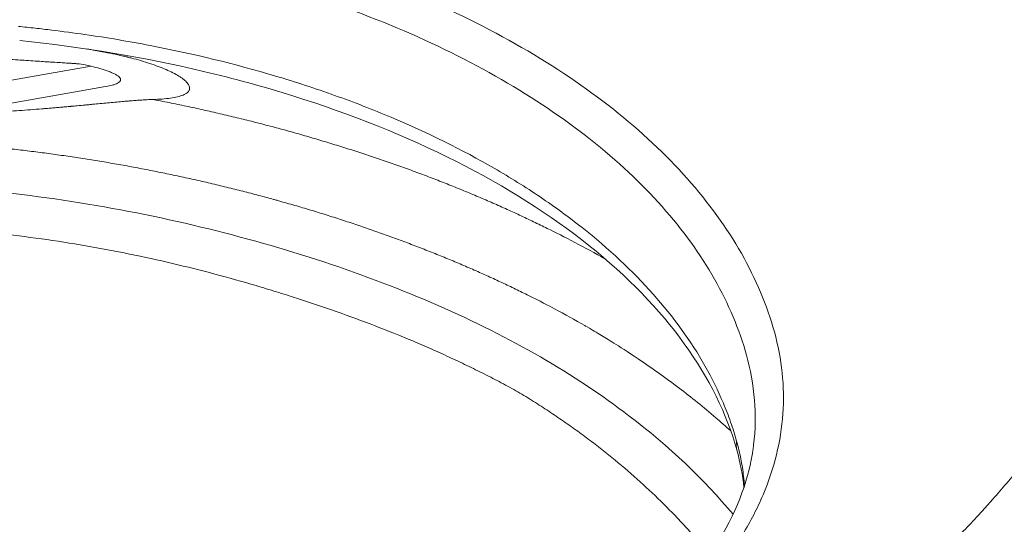
# Model space of a CAD drawing. Units: inches. Extents: x 0 to 117, y 0 to 83.
# Drawn here: x 87 to 92, y 57 to 60 of the extents above; entities that cross this region are included whole.
import ezdxf

# ---------------------------------------------------------------- set-up
doc = ezdxf.new("R2010")
doc.units = ezdxf.units.IN
doc.header["$LTSCALE"] = 10
doc.header["$MEASUREMENT"] = 0
doc.layers.add('Visible (ANSI)', color=7, linetype='Continuous', lineweight=50)
doc.layers.add('Visible Narrow (ANSI)', color=7, linetype='Continuous', lineweight=35)

# ---------------------------------------------------------------- blocks, each defined once
blk = doc.blocks.new('ISO')
at = {"layer": 'Visible (ANSI)', "linetype": 'Continuous', "lineweight": 5}
blk.add_line((87.0828, 59.2157), (85.6541, 58.9648), dxfattribs=at)
for points, knots in [([(90.7711, 57.0926), (90.7125, 57.3025), (90.6092, 57.5125), (90.3195, 57.9139), (90.1314, 58.1079), (89.684, 58.4655), (89.4223, 58.6314), (88.8421, 58.9248), (88.52, 59.0543), (88.0086, 59.2147), (87.8336, 59.2627), (87.3095, 59.3867), (86.9469, 59.4476), (86.5806, 59.4852)], [0.000077, 0.000077, 0.000077, 0.000077, 3.585575, 3.585575, 7.170388, 7.170388, 10.737086, 10.737086, 14.302086, 14.302086, 16.061664, 16.061664, 19.449863, 19.449863, 19.449863, 19.449863]), ([(90.1165, 55.9703), (90.3166, 56.125), (90.4816, 56.2943), (90.7283, 56.6456), (90.8115, 56.8325), (90.855, 57.0314), (90.8588, 57.0512), (90.8636, 57.0801), (90.8651, 57.0896), (90.8671, 57.1034), (90.8677, 57.1079), (90.8685, 57.1142), (90.8688, 57.1162), (90.8691, 57.119), (90.8692, 57.1199), (90.8694, 57.121), (90.8694, 57.1213), (90.8695, 57.1217), (90.8695, 57.1217), (90.8695, 57.1217)], [0.000002, 0.000002, 0.000002, 0.000002, 3.173955, 3.173955, 6.377764, 6.377764, 6.73395, 6.73395, 6.912531, 6.912531, 7.002188, 7.002188, 7.047365, 7.047365, 7.070294, 7.070294, 7.082091, 7.082091, 7.088042, 7.088042, 7.088042, 7.088042])]:
    blk.add_open_spline(points, degree=3, knots=knots, dxfattribs=at)
for points in [[(87.082, 59.2156), (87.082, 59.2156), (87.082, 59.2156), (87.0819, 59.2156)], [(90.8123, 56.8733), (90.8052, 56.946), (90.7915, 57.0194), (90.7711, 57.0926)]]:
    blk.add_open_spline(points, degree=3, dxfattribs=at)
at = {"layer": 'Visible Narrow (ANSI)', "linetype": 'Continuous', "lineweight": 5}
for p, q in [((86.9977, 59.3352), (85.5891, 59.0877)), ((89.4031, 59.2531), (89.4031, 59.2531)), ((89.409, 59.2497), (89.409, 59.2497)), ((89.4128, 59.2475), (89.4128, 59.2475)), ((89.979, 58.8554), (89.979, 58.8554)), ((87.675, 58.1324), (87.675, 58.1324)), ((88.4474, 58.1611), (88.4474, 58.1611)), ((90.6421, 58.0884), (90.6421, 58.0885)), ((90.6567, 58.0623), (90.6567, 58.0623)), ((89.2143, 57.8505), (89.2143, 57.8505)), ((89.3317, 57.7932), (89.3317, 57.7932)), ((90.4063, 57.4748), (90.4063, 57.4748)), ((90.0588, 57.3538), (90.0588, 57.3538)), ((90.3901, 57.0866), (90.3901, 57.0866)), ((90.072, 57.023), (90.072, 57.0231)), ((90.4996, 56.9849), (90.4996, 56.9849)), ((90.2418, 56.8743), (90.2418, 56.8743))]:
    blk.add_line(p, q, dxfattribs=at)
blk.add_ellipse((89.042, 57.6462), major_axis=(0.0481, -0.0744), ratio=0.169102, start_param=1.5228, end_param=1.522811, dxfattribs=at)
for points, knots in [([(90.9906, 57.7826), (90.9474, 57.938), (90.8828, 58.0916), (90.7976, 58.2416), (90.7123, 58.3915), (90.6065, 58.5378), (90.4813, 58.6787), (90.3561, 58.8196), (90.2116, 58.9549), (90.0496, 59.0832), (89.8875, 59.2115), (89.708, 59.3326), (89.5131, 59.4452), (89.3182, 59.5577), (89.1079, 59.6616), (88.8849, 59.7556), (88.6619, 59.8497), (88.4262, 59.9338), (88.1806, 60.007), (87.935, 60.0802), (87.6796, 60.1425), (87.4175, 60.1931), (87.1553, 60.2437), (86.8865, 60.2826), (86.6143, 60.3093)], [-1, -1, -1, -1, -0.875, -0.875, -0.875, -0.75, -0.75, -0.75, -0.625, -0.625, -0.625, -0.5, -0.5, -0.5, -0.375, -0.375, -0.375, -0.25, -0.25, -0.25, -0.125, -0.125, -0.125, 0, 0, 0, 0]), ([(90.8278, 57.6462), (90.7859, 57.7967), (90.7233, 57.9456), (90.6407, 58.0909), (90.5581, 58.2362), (90.4556, 58.378), (90.3343, 58.5145), (90.213, 58.651), (90.073, 58.7821), (89.916, 58.9064), (89.759, 59.0307), (89.585, 59.1481), (89.3961, 59.2572), (89.2072, 59.3662), (89.0035, 59.4669), (88.7874, 59.558), (88.5714, 59.6491), (88.343, 59.7306), (88.105, 59.8016), (87.867, 59.8725), (87.6195, 59.9328), (87.3655, 59.9818), (87.1115, 60.0309), (86.851, 60.0685), (86.5872, 60.0944)], [0, 0, 0, 0, 0.125, 0.125, 0.125, 0.25, 0.25, 0.25, 0.375, 0.375, 0.375, 0.5, 0.5, 0.5, 0.625, 0.625, 0.625, 0.75, 0.75, 0.75, 0.875, 0.875, 0.875, 1, 1, 1, 1]), ([(90.7698, 57.1445), (90.7646, 57.1631), (90.7592, 57.1817), (90.7533, 57.2003), (90.7475, 57.2188), (90.7414, 57.2374), (90.7349, 57.2559), (90.722, 57.2929), (90.7078, 57.3298), (90.6924, 57.3665), (90.6615, 57.4399), (90.6256, 57.5127), (90.5847, 57.5846), (90.503, 57.7284), (90.4015, 57.8687), (90.2815, 58.0038), (90.1614, 58.1389), (90.0229, 58.2687), (89.8675, 58.3917), (89.7898, 58.4532), (89.7079, 58.513), (89.6221, 58.5709), (89.5362, 58.6288), (89.4465, 58.6848), (89.353, 58.7388), (89.1661, 58.8467), (88.9645, 58.9463), (88.7507, 59.0365), (88.6437, 59.0816), (88.5338, 59.1243), (88.4211, 59.1645), (88.3084, 59.2047), (88.193, 59.2424), (88.0753, 59.2775), (87.8398, 59.3477), (87.5949, 59.4074), (87.3435, 59.4559), (87.2178, 59.4802), (87.0905, 59.5016), (86.962, 59.5202), (86.8978, 59.5295), (86.8332, 59.5381), (86.7684, 59.546), (86.736, 59.5499), (86.7035, 59.5536), (86.671, 59.5572), (86.6385, 59.5608), (86.6059, 59.5641), (86.5733, 59.5674)], [-1, -1, -1, -1, -0.984375, -0.984375, -0.984375, -0.96875, -0.96875, -0.96875, -0.9375, -0.9375, -0.9375, -0.875, -0.875, -0.875, -0.75, -0.75, -0.75, -0.625, -0.625, -0.625, -0.5625, -0.5625, -0.5625, -0.5, -0.5, -0.5, -0.375, -0.375, -0.375, -0.3125, -0.3125, -0.3125, -0.25, -0.25, -0.25, -0.125, -0.125, -0.125, -0.0625, -0.0625, -0.0625, -0.03125, -0.03125, -0.03125, -0.015625, -0.015625, -0.015625, 0, 0, 0, 0]), ([(87.2464, 59.379), (87.2395, 59.3809), (87.2322, 59.3828), (87.2239, 59.3849), (87.2197, 59.386), (87.2153, 59.3871), (87.2106, 59.3882), (87.2089, 59.3886), (87.2071, 59.3891), (87.2053, 59.3895), (87.1963, 59.3917), (87.1872, 59.3939), (87.178, 59.396), (87.1729, 59.3972), (87.1677, 59.3983), (87.1626, 59.3995), (87.1523, 59.4018), (87.1417, 59.4041), (87.131, 59.4064), (87.1227, 59.4081), (87.1142, 59.4099), (87.1057, 59.4116), (87.0982, 59.4131), (87.0907, 59.4146), (87.083, 59.4161), (87.0796, 59.4168), (87.0762, 59.4174), (87.0727, 59.4181), (87.0602, 59.4205), (87.0473, 59.4229), (87.0341, 59.4252), (87.018, 59.4281), (87.0015, 59.431), (86.9845, 59.4339), (86.9792, 59.4348), (86.9739, 59.4356), (86.9685, 59.4365)], [-1, -1, -1, -1, -0.9630972, -0.9630972, -0.9630972, -0.9444825, -0.9444825, -0.9444825, -0.9375, -0.9375, -0.9375, -0.8972952, -0.8972952, -0.8972952, -0.875, -0.875, -0.875, -0.8294267, -0.8294267, -0.8294267, -0.7942038, -0.7942038, -0.7942038, -0.763597, -0.763597, -0.763597, -0.75, -0.75, -0.75, -0.6952691, -0.6952691, -0.6952691, -0.6283318, -0.6283318, -0.6283318, -0.6075436, -0.6075436, -0.6075436, -0.6075436]), ([(86.9977, 59.3352), (86.9864, 59.3381), (86.9749, 59.3406), (86.963, 59.3427), (86.9475, 59.3456), (86.9315, 59.3478), (86.915, 59.3494), (86.9145, 59.3495), (86.914, 59.3495), (86.9134, 59.3496), (86.9063, 59.3503), (86.8992, 59.3508), (86.892, 59.3513), (86.8843, 59.3518), (86.8767, 59.3522), (86.869, 59.3527), (86.8686, 59.3527), (86.8664, 59.3528), (86.8623, 59.3531), (86.8582, 59.3534), (86.8522, 59.3537), (86.8443, 59.3542), (86.8339, 59.3549), (86.8228, 59.3555), (86.8111, 59.3563), (86.7952, 59.3573), (86.7782, 59.3583), (86.7599, 59.3595), (86.7556, 59.3598), (86.7512, 59.36), (86.7468, 59.3603), (86.7342, 59.3611), (86.7215, 59.3619), (86.7087, 59.3628), (86.6918, 59.3638), (86.6747, 59.3649), (86.6575, 59.3661), (86.6406, 59.3672), (86.6236, 59.3683), (86.6063, 59.3694), (86.5908, 59.3705), (86.5752, 59.3715), (86.5594, 59.3726), (86.558, 59.3726), (86.5566, 59.3727), (86.5552, 59.3728), (86.5378, 59.374), (86.5207, 59.3752), (86.5041, 59.3763), (86.4866, 59.3775), (86.4696, 59.3787), (86.453, 59.3798), (86.4355, 59.381), (86.4185, 59.3822), (86.402, 59.3834), (86.3953, 59.3839), (86.3888, 59.3843), (86.382, 59.3848)], [0, 0, 0, 0, 0.1081574, 0.1081574, 0.1081574, 0.25, 0.25, 0.25, 0.2543658, 0.2543658, 0.2543658, 0.3125, 0.3125, 0.3125, 0.34375, 0.34375, 0.34375, 0.3592641, 0.3592641, 0.3592641, 0.375, 0.375, 0.375, 0.4218374, 0.4218374, 0.4218374, 0.4851476, 0.4851476, 0.4851476, 0.5, 0.5, 0.5, 0.5525107, 0.5525107, 0.5525107, 0.6216247, 0.6216247, 0.6216247, 0.6892214, 0.6892214, 0.6892214, 0.75, 0.75, 0.75, 0.7554927, 0.7554927, 0.7554927, 0.8237297, 0.8237297, 0.8237297, 0.8950403, 0.8950403, 0.8950403, 0.9698814, 0.9698814, 0.9698814, 0.9999989, 0.9999989, 0.9999989, 0.9999989]), ([(87.3593, 59.1406), (87.3965, 59.1417), (87.4311, 59.1441), (87.4612, 59.1484), (87.4762, 59.1505), (87.4901, 59.153), (87.5026, 59.156), (87.5152, 59.1591), (87.5262, 59.1626), (87.5357, 59.1666), (87.5451, 59.1706), (87.5529, 59.175), (87.5589, 59.1799), (87.5619, 59.1823), (87.5644, 59.1849), (87.5665, 59.1875), (87.5685, 59.1901), (87.5701, 59.1929), (87.5713, 59.1957), (87.5719, 59.1971), (87.5723, 59.1985), (87.5727, 59.2), (87.573, 59.2014), (87.5732, 59.2029), (87.5733, 59.2044), (87.5736, 59.2073), (87.5734, 59.2104), (87.5727, 59.2134), (87.5721, 59.2165), (87.571, 59.2197), (87.5695, 59.2229), (87.568, 59.226), (87.566, 59.2293), (87.5637, 59.2325), (87.5591, 59.239), (87.5529, 59.2456), (87.5454, 59.2522), (87.5417, 59.2555), (87.5375, 59.2589), (87.5331, 59.2622), (87.5287, 59.2655), (87.524, 59.2688), (87.519, 59.2721), (87.5089, 59.2787), (87.4977, 59.2853), (87.4856, 59.2918), (87.4734, 59.2982), (87.4603, 59.3046), (87.4463, 59.3109), (87.4184, 59.3234), (87.3873, 59.3354), (87.3537, 59.3468), (87.3201, 59.3582), (87.2842, 59.369), (87.2464, 59.379)], [-1, -1, -1, -1, -0.875, -0.875, -0.875, -0.8125, -0.8125, -0.8125, -0.75, -0.75, -0.75, -0.6875, -0.6875, -0.6875, -0.65625, -0.65625, -0.65625, -0.625, -0.625, -0.625, -0.609375, -0.609375, -0.609375, -0.59375, -0.59375, -0.59375, -0.5625, -0.5625, -0.5625, -0.53125, -0.53125, -0.53125, -0.5, -0.5, -0.5, -0.4375, -0.4375, -0.4375, -0.40625, -0.40625, -0.40625, -0.375, -0.375, -0.375, -0.3125, -0.3125, -0.3125, -0.25, -0.25, -0.25, -0.125, -0.125, -0.125, 0, 0, 0, 0]), ([(87.0828, 59.2157), (87.0968, 59.2182), (87.1099, 59.221), (87.1218, 59.2243), (87.1278, 59.226), (87.1334, 59.2278), (87.1386, 59.2297), (87.1438, 59.2317), (87.1486, 59.2338), (87.1528, 59.236), (87.157, 59.2382), (87.1606, 59.2406), (87.1634, 59.2432), (87.1649, 59.2445), (87.1661, 59.2458), (87.1671, 59.2471), (87.1681, 59.2485), (87.1689, 59.2499), (87.1695, 59.2513), (87.1698, 59.252), (87.17, 59.2527), (87.1702, 59.2534), (87.1704, 59.2542), (87.1705, 59.2549), (87.1706, 59.2557), (87.1707, 59.2572), (87.1705, 59.2586), (87.1701, 59.2602), (87.1697, 59.2617), (87.1691, 59.2633), (87.1682, 59.2648), (87.1673, 59.2664), (87.1662, 59.268), (87.1648, 59.2695), (87.1621, 59.2727), (87.1584, 59.2759), (87.1539, 59.279), (87.1516, 59.2805), (87.1492, 59.2821), (87.1466, 59.2836), (87.144, 59.2852), (87.1413, 59.2867), (87.1384, 59.2882), (87.1326, 59.2912), (87.1262, 59.2941), (87.1194, 59.297), (87.1126, 59.2999), (87.1053, 59.3027), (87.0978, 59.3054), (87.0828, 59.3108), (87.0666, 59.316), (87.0498, 59.3209), (87.033, 59.3259), (87.0155, 59.3306), (86.9977, 59.3352)], [0.0015218, 0.0015218, 0.0015218, 0.0015218, 0.1249995, 0.1249995, 0.1249995, 0.1874994, 0.1874994, 0.1874994, 0.2499994, 0.2499994, 0.2499994, 0.3124994, 0.3124994, 0.3124994, 0.3437493, 0.3437493, 0.3437493, 0.3749993, 0.3749993, 0.3749993, 0.3906243, 0.3906243, 0.3906243, 0.4062493, 0.4062493, 0.4062493, 0.4374993, 0.4374993, 0.4374993, 0.4687493, 0.4687493, 0.4687493, 0.4999993, 0.4999993, 0.4999993, 0.5624992, 0.5624992, 0.5624992, 0.5937492, 0.5937492, 0.5937492, 0.6249992, 0.6249992, 0.6249992, 0.6874991, 0.6874991, 0.6874991, 0.7499991, 0.7499991, 0.7499991, 0.874999, 0.874999, 0.874999, 0.9999746, 0.9999746, 0.9999746, 0.9999746]), ([(86.7099, 59.0858), (86.7147, 59.0862), (86.7225, 59.0868), (86.7334, 59.0877), (86.7391, 59.0882), (86.7457, 59.0888), (86.7533, 59.0894), (86.7629, 59.0902), (86.7718, 59.091), (86.7799, 59.0917), (86.7858, 59.0922), (86.7914, 59.0927), (86.7965, 59.0931), (86.8059, 59.0939), (86.8158, 59.0948), (86.8261, 59.0957), (86.8305, 59.0961), (86.8349, 59.0965), (86.8394, 59.0969), (86.8507, 59.0979), (86.8615, 59.0989), (86.8719, 59.0999), (86.8735, 59.1), (86.875, 59.1001), (86.8765, 59.1003), (86.8784, 59.1005), (86.8803, 59.1006), (86.8822, 59.1008), (86.894, 59.1019), (86.9057, 59.103), (86.9174, 59.104), (86.9325, 59.1054), (86.9475, 59.1069), (86.9623, 59.1083), (86.9695, 59.1089), (86.9766, 59.1096), (86.9837, 59.1103), (86.9915, 59.111), (86.9992, 59.1117), (87.0068, 59.1125), (87.0216, 59.1139), (87.0361, 59.1152), (87.0503, 59.1166), (87.0505, 59.1166), (87.0507, 59.1166), (87.0508, 59.1166), (87.0656, 59.118), (87.0801, 59.1194), (87.0943, 59.1207), (87.1089, 59.1221), (87.1232, 59.1234), (87.1372, 59.1247), (87.1516, 59.126), (87.1656, 59.1272), (87.1794, 59.1284), (87.1903, 59.1294), (87.201, 59.1303), (87.2115, 59.1312), (87.2146, 59.1314), (87.2178, 59.1317), (87.2209, 59.132), (87.2329, 59.1329), (87.2445, 59.1339), (87.2559, 59.1347), (87.2578, 59.1349), (87.2598, 59.135), (87.2617, 59.1352), (87.2705, 59.1358), (87.2792, 59.1364), (87.2877, 59.137), (87.2923, 59.1373), (87.297, 59.1376), (87.3015, 59.1379), (87.3092, 59.1384), (87.3167, 59.1388), (87.3242, 59.1392), (87.33, 59.1395), (87.3354, 59.1397), (87.3403, 59.1399), (87.3473, 59.1402), (87.3536, 59.1404), (87.3593, 59.1406)], [-0.9999999, -0.9999999, -0.9999999, -0.9999999, -0.9591802, -0.9591802, -0.9591802, -0.9375, -0.9375, -0.9375, -0.9014617, -0.9014617, -0.9014617, -0.875, -0.875, -0.875, -0.8310418, -0.8310418, -0.8310418, -0.8125, -0.8125, -0.8125, -0.7655816, -0.7655816, -0.7655816, -0.7586589, -0.7586589, -0.7586589, -0.75, -0.75, -0.75, -0.6989035, -0.6989035, -0.6989035, -0.6322667, -0.6322667, -0.6322667, -0.6, -0.6, -0.6, -0.5658764, -0.5658764, -0.5658764, -0.5, -0.5, -0.5, -0.4993217, -0.4993217, -0.4993217, -0.4358045, -0.4358045, -0.4358045, -0.370502, -0.370502, -0.370502, -0.3032546, -0.3032546, -0.3032546, -0.25, -0.25, -0.25, -0.2351408, -0.2351408, -0.2351408, -0.1787391, -0.1787391, -0.1787391, -0.1691222, -0.1691222, -0.1691222, -0.125, -0.125, -0.125, -0.1015425, -0.1015425, -0.1015425, -0.0625, -0.0625, -0.0625, -0.0366873, -0.0366873, -0.0366873, -0.0000048, -0.0000048, -0.0000048, -0.0000048]), ([(89.6634, 58.3874), (89.6368, 58.4006), (89.61, 58.4137), (89.583, 58.4266), (89.556, 58.4396), (89.5288, 58.4525), (89.5015, 58.4652), (89.4741, 58.4779), (89.4466, 58.4905), (89.4189, 58.503), (89.3912, 58.5155), (89.3633, 58.5278), (89.3352, 58.5401), (89.3072, 58.5523), (89.2789, 58.5644), (89.2505, 58.5764), (89.2221, 58.5884), (89.1936, 58.6003), (89.1649, 58.612), (89.1361, 58.6238), (89.1073, 58.6354), (89.0782, 58.6469), (89.0492, 58.6584), (89.02, 58.6697), (88.9906, 58.681), (88.9613, 58.6922), (88.9318, 58.7033), (88.9021, 58.7143), (88.8724, 58.7253), (88.8426, 58.7362), (88.8127, 58.7469), (88.7827, 58.7576), (88.7526, 58.7682), (88.7224, 58.7787), (88.6921, 58.7892), (88.6617, 58.7995), (88.6312, 58.8097), (88.6007, 58.8199), (88.57, 58.83), (88.5392, 58.8399), (88.5084, 58.8499), (88.4775, 58.8597), (88.4464, 58.8693), (88.4153, 58.879), (88.3841, 58.8885), (88.3528, 58.8979), (88.3215, 58.9073), (88.29, 58.9166), (88.2585, 58.9257), (88.2269, 58.9348), (88.1952, 58.9438), (88.1634, 58.9526), (88.1316, 58.9614), (88.0996, 58.9701), (88.0676, 58.9787), (88.0355, 58.9872), (88.0034, 58.9957), (87.9711, 59.0039), (87.9388, 59.0122), (87.9064, 59.0203), (87.8739, 59.0283), (87.8414, 59.0363), (87.8088, 59.0441), (87.7761, 59.0518), (87.7434, 59.0595), (87.7106, 59.067), (87.6777, 59.0744), (87.6448, 59.0818), (87.6118, 59.0891), (87.5787, 59.0962), (87.5456, 59.1032), (87.5124, 59.1102), (87.4791, 59.117), (87.4458, 59.1237), (87.4124, 59.1304), (87.379, 59.1368), (87.3724, 59.1381), (87.3659, 59.1394), (87.3593, 59.1406)], [-1, -1, -1, -1, -0.96031, -0.96031, -0.96031, -0.920621, -0.920621, -0.920621, -0.880931, -0.880931, -0.880931, -0.841242, -0.841242, -0.841242, -0.801552, -0.801552, -0.801552, -0.761862, -0.761862, -0.761862, -0.722173, -0.722173, -0.722173, -0.682483, -0.682483, -0.682483, -0.642793, -0.642793, -0.642793, -0.603104, -0.603104, -0.603104, -0.563414, -0.563414, -0.563414, -0.523725, -0.523725, -0.523725, -0.484035, -0.484035, -0.484035, -0.444345, -0.444345, -0.444345, -0.404656, -0.404656, -0.404656, -0.364966, -0.364966, -0.364966, -0.325277, -0.325277, -0.325277, -0.285587, -0.285587, -0.285587, -0.245897, -0.245897, -0.245897, -0.206208, -0.206208, -0.206208, -0.166518, -0.166518, -0.166518, -0.126828, -0.126828, -0.126828, -0.087139, -0.087139, -0.087139, -0.047449, -0.047449, -0.047449, -0.00776, -0.00776, -0.00776, 0, 0, 0, 0]), ([(86.1729, 59.0559), (86.175, 59.056), (86.1771, 59.056), (86.1792, 59.0561), (86.2237, 59.0574), (86.2683, 59.0589), (86.3127, 59.0608), (86.3572, 59.0627), (86.4016, 59.0649), (86.4459, 59.0674), (86.4902, 59.0699), (86.5344, 59.0727), (86.5784, 59.0758), (86.6224, 59.0789), (86.6663, 59.0822), (86.7099, 59.0858)], [-0.5058269, -0.5058269, -0.5058269, -0.5058269, -0.5000007, -0.5000007, -0.5000007, -0.3750009, -0.3750009, -0.3750009, -0.2500011, -0.2500011, -0.2500011, -0.1250013, -0.1250013, -0.1250013, 0, 0, 0, 0]), ([(88.0633, 58.5569), (88.0391, 58.5636), (88.0147, 58.5702), (87.9903, 58.5768), (87.9591, 58.5851), (87.9277, 58.5933), (87.8963, 58.6014), (87.8648, 58.6095), (87.8332, 58.6174), (87.8016, 58.6252), (87.7699, 58.633), (87.7381, 58.6407), (87.7063, 58.6482), (87.6744, 58.6557), (87.6425, 58.6631), (87.6104, 58.6703), (87.5783, 58.6775), (87.5462, 58.6846), (87.514, 58.6915), (87.4817, 58.6984), (87.4494, 58.7052), (87.417, 58.7118), (87.3846, 58.7184), (87.3521, 58.7249), (87.3195, 58.7312), (87.2869, 58.7375), (87.2543, 58.7437), (87.2216, 58.7497), (87.1888, 58.7557), (87.156, 58.7616), (87.1231, 58.7673), (87.0903, 58.773), (87.0573, 58.7785), (87.0243, 58.7839), (86.9913, 58.7893), (86.9582, 58.7945), (86.925, 58.7995), (86.8919, 58.8046), (86.8587, 58.8095), (86.8254, 58.8142), (86.7921, 58.8189), (86.7588, 58.8235), (86.7254, 58.8279), (86.692, 58.8323), (86.6586, 58.8365), (86.6251, 58.8405), (86.5916, 58.8446), (86.5582, 58.8485), (86.5246, 58.8522), (86.4911, 58.8559), (86.4575, 58.8594), (86.4239, 58.8627), (86.3903, 58.8661), (86.3566, 58.8692), (86.3229, 58.8722), (86.2892, 58.8752), (86.2555, 58.878), (86.2217, 58.8806), (86.188, 58.8832), (86.1542, 58.8856), (86.1204, 58.8878), (86.0866, 58.8901), (86.0528, 58.8921), (86.0189, 58.894), (85.9851, 58.8958), (85.9512, 58.8975), (85.9173, 58.899), (85.8834, 58.9005), (85.8495, 58.9018), (85.8156, 58.9029), (85.7817, 58.9041), (85.7478, 58.905), (85.7139, 58.9057), (85.6799, 58.9065), (85.646, 58.9071), (85.6121, 58.9075), (85.5781, 58.9079), (85.5442, 58.9081), (85.5103, 58.9081), (85.4764, 58.9081), (85.4425, 58.908), (85.4086, 58.9076), (85.3747, 58.9073), (85.3409, 58.9068), (85.307, 58.9061), (85.2732, 58.9054), (85.2393, 58.9045), (85.2055, 58.9035), (85.1718, 58.9025), (85.138, 58.9012), (85.1043, 58.8998), (85.0705, 58.8984), (85.0368, 58.8968), (85.0032, 58.8951), (84.9695, 58.8933), (84.9359, 58.8914), (84.9023, 58.8893), (84.8688, 58.8872), (84.8352, 58.8849), (84.8018, 58.8824), (84.7683, 58.88), (84.7349, 58.8773), (84.7015, 58.8745), (84.6681, 58.8717), (84.6348, 58.8688), (84.6016, 58.8656), (84.5683, 58.8625), (84.5352, 58.8591), (84.502, 58.8557), (84.4689, 58.8522), (84.4359, 58.8485), (84.4029, 58.8447), (84.37, 58.8408), (84.3371, 58.8368), (84.3043, 58.8327), (84.2715, 58.8285), (84.2387, 58.8242), (84.2061, 58.8197), (84.1734, 58.8151), (84.1409, 58.8105), (84.1084, 58.8056), (84.076, 58.8008), (84.0436, 58.7958), (84.0113, 58.7906), (83.9791, 58.7854), (83.9469, 58.7801), (83.9148, 58.7746), (83.8828, 58.769), (83.8508, 58.7634), (83.819, 58.7575), (83.7871, 58.7517), (83.7554, 58.7457), (83.7238, 58.7395), (83.6922, 58.7333), (83.6607, 58.727), (83.6293, 58.7205), (83.5979, 58.714), (83.5667, 58.7073), (83.5356, 58.7004), (83.5044, 58.6936), (83.4735, 58.6866), (83.4426, 58.6794), (83.4118, 58.6723), (83.381, 58.6649), (83.3505, 58.6574), (83.3199, 58.6499), (83.2895, 58.6423), (83.2592, 58.6345), (83.229, 58.6266), (83.1988, 58.6186), (83.1689, 58.6105), (83.1389, 58.6023), (83.1091, 58.594), (83.0795, 58.5855), (83.0498, 58.5771), (83.0204, 58.5684), (82.9911, 58.5596), (82.9618, 58.5508), (82.9326, 58.5418), (82.9037, 58.5327), (82.8747, 58.5236), (82.8458, 58.5143), (82.8171, 58.5048), (82.7884, 58.4954), (82.7599, 58.4858), (82.7316, 58.476), (82.7139, 58.4699), (82.6963, 58.4638), (82.6788, 58.4576)], [0.0972819, 0.0972819, 0.0972819, 0.0972819, 0.1016949, 0.1016949, 0.1016949, 0.1073446, 0.1073446, 0.1073446, 0.1129944, 0.1129944, 0.1129944, 0.1186441, 0.1186441, 0.1186441, 0.1242938, 0.1242938, 0.1242938, 0.1299435, 0.1299435, 0.1299435, 0.1355932, 0.1355932, 0.1355932, 0.1412429, 0.1412429, 0.1412429, 0.1468927, 0.1468927, 0.1468927, 0.1525424, 0.1525424, 0.1525424, 0.1581921, 0.1581921, 0.1581921, 0.1638418, 0.1638418, 0.1638418, 0.1694915, 0.1694915, 0.1694915, 0.1751412, 0.1751412, 0.1751412, 0.180791, 0.180791, 0.180791, 0.1864407, 0.1864407, 0.1864407, 0.1920904, 0.1920904, 0.1920904, 0.1977401, 0.1977401, 0.1977401, 0.2033898, 0.2033898, 0.2033898, 0.2090395, 0.2090395, 0.2090395, 0.2146893, 0.2146893, 0.2146893, 0.220339, 0.220339, 0.220339, 0.2259887, 0.2259887, 0.2259887, 0.2316384, 0.2316384, 0.2316384, 0.2372881, 0.2372881, 0.2372881, 0.2429379, 0.2429379, 0.2429379, 0.2485876, 0.2485876, 0.2485876, 0.2542373, 0.2542373, 0.2542373, 0.259887, 0.259887, 0.259887, 0.2655367, 0.2655367, 0.2655367, 0.2711864, 0.2711864, 0.2711864, 0.2768362, 0.2768362, 0.2768362, 0.2824859, 0.2824859, 0.2824859, 0.2881356, 0.2881356, 0.2881356, 0.2937853, 0.2937853, 0.2937853, 0.299435, 0.299435, 0.299435, 0.3050847, 0.3050847, 0.3050847, 0.3107345, 0.3107345, 0.3107345, 0.3163842, 0.3163842, 0.3163842, 0.3220339, 0.3220339, 0.3220339, 0.3276836, 0.3276836, 0.3276836, 0.3333333, 0.3333333, 0.3333333, 0.3389831, 0.3389831, 0.3389831, 0.3446328, 0.3446328, 0.3446328, 0.3502825, 0.3502825, 0.3502825, 0.3559322, 0.3559322, 0.3559322, 0.3615819, 0.3615819, 0.3615819, 0.3672316, 0.3672316, 0.3672316, 0.3728814, 0.3728814, 0.3728814, 0.3785311, 0.3785311, 0.3785311, 0.3841808, 0.3841808, 0.3841808, 0.3898305, 0.3898305, 0.3898305, 0.3954802, 0.3954802, 0.3954802, 0.4011299, 0.4011299, 0.4011299, 0.4067797, 0.4067797, 0.4067797, 0.4103046, 0.4103046, 0.4103046, 0.4103046]), ([(89.6235, 57.6363), (89.4369, 57.744), (89.2366, 57.8442), (89.0253, 57.9367), (88.6014, 58.1222), (88.1333, 58.2765), (87.64, 58.3952), (87.1467, 58.5139), (86.6282, 58.5971), (86.102, 58.6307), (85.9515, 58.6403), (85.8005, 58.6458), (85.6494, 58.6475)], [0, 0, 0, 0, 0.178976, 0.178976, 0.178976, 0.538142, 0.538142, 0.538142, 0.897309, 0.897309, 0.897309, 1, 1, 1, 1]), ([(89.5466, 57.9992), (89.5207, 58.0121), (89.4946, 58.0248), (89.4683, 58.0375), (89.442, 58.0501), (89.4155, 58.0627), (89.3888, 58.0751), (89.3621, 58.0875), (89.3353, 58.0998), (89.3082, 58.112), (89.2812, 58.1242), (89.254, 58.1363), (89.2267, 58.1482), (89.1993, 58.1602), (89.1718, 58.172), (89.1441, 58.1837), (89.1164, 58.1954), (89.0885, 58.207), (89.0605, 58.2185), (89.0325, 58.23), (89.0043, 58.2413), (88.976, 58.2526), (88.9476, 58.2638), (88.9191, 58.2749), (88.8905, 58.2859), (88.8619, 58.2969), (88.8331, 58.3077), (88.8042, 58.3185), (88.7752, 58.3292), (88.7461, 58.3398), (88.7169, 58.3503), (88.6877, 58.3608), (88.6583, 58.3711), (88.6288, 58.3814), (88.5993, 58.3916), (88.5697, 58.4017), (88.5399, 58.4117), (88.5101, 58.4216), (88.4802, 58.4315), (88.4502, 58.4412), (88.4201, 58.4509), (88.39, 58.4605), (88.3597, 58.4699), (88.3294, 58.4794), (88.299, 58.4887), (88.2684, 58.4978), (88.2379, 58.507), (88.2072, 58.5161), (88.1764, 58.525), (88.1456, 58.5339), (88.1147, 58.5426), (88.0837, 58.5513), (88.0769, 58.5532), (88.0701, 58.555), (88.0633, 58.5569)], [0, 0, 0, 0, 0.00564972, 0.00564972, 0.00564972, 0.01129944, 0.01129944, 0.01129944, 0.01694915, 0.01694915, 0.01694915, 0.02259887, 0.02259887, 0.02259887, 0.02824859, 0.02824859, 0.02824859, 0.03389831, 0.03389831, 0.03389831, 0.03954802, 0.03954802, 0.03954802, 0.04519774, 0.04519774, 0.04519774, 0.05084746, 0.05084746, 0.05084746, 0.05649718, 0.05649718, 0.05649718, 0.06214689, 0.06214689, 0.06214689, 0.06779661, 0.06779661, 0.06779661, 0.07344633, 0.07344633, 0.07344633, 0.07909605, 0.07909605, 0.07909605, 0.08474576, 0.08474576, 0.08474576, 0.09039548, 0.09039548, 0.09039548, 0.0960452, 0.0960452, 0.0960452, 0.09728186, 0.09728186, 0.09728186, 0.09728186]), ([(90.6132, 56.4818), (90.5919, 56.508), (90.5699, 56.5341), (90.5474, 56.56), (90.5278, 56.5826), (90.5077, 56.605), (90.4873, 56.6274), (90.4669, 56.6497), (90.4461, 56.6719), (90.425, 56.6941), (90.3827, 56.7383), (90.3388, 56.7822), (90.2935, 56.8256), (90.2481, 56.869), (90.2013, 56.912), (90.1527, 56.9543), (90.1042, 56.9967), (90.0541, 57.0386), (90.0023, 57.0798), (89.9764, 57.1004), (89.95, 57.1208), (89.9233, 57.1411), (89.8965, 57.1614), (89.8694, 57.1815), (89.8418, 57.2015), (89.8142, 57.2214), (89.7863, 57.2412), (89.7579, 57.2608), (89.7296, 57.2804), (89.7009, 57.2999), (89.6718, 57.3192), (89.6573, 57.3288), (89.6426, 57.3384), (89.6279, 57.348), (89.6131, 57.3575), (89.5982, 57.367), (89.5832, 57.3764), (89.5532, 57.3953), (89.5226, 57.4139), (89.4912, 57.432), (89.4598, 57.4501), (89.4275, 57.4678), (89.3948, 57.4852), (89.3784, 57.4939), (89.3619, 57.5026), (89.3453, 57.5111), (89.3287, 57.5197), (89.312, 57.5282), (89.2952, 57.5366), (89.2616, 57.5535), (89.2277, 57.5702), (89.1934, 57.5867), (89.1592, 57.6032), (89.1247, 57.6195), (89.0898, 57.6356), (89.055, 57.6517), (89.0198, 57.6676), (88.9843, 57.6832), (88.9489, 57.6989), (88.9131, 57.7143), (88.877, 57.7295), (88.8048, 57.7598), (88.7313, 57.7893), (88.6569, 57.818), (88.5825, 57.8466), (88.507, 57.8743), (88.4305, 57.9012), (88.3541, 57.9281), (88.2768, 57.9542), (88.1987, 57.9794), (88.1596, 57.9921), (88.1203, 58.0045), (88.0808, 58.0167), (88.0414, 58.029), (88.0017, 58.041), (87.9619, 58.0528), (87.8821, 58.0763), (87.8014, 58.0989), (87.72, 58.1206), (87.6386, 58.1422), (87.5565, 58.1629), (87.4735, 58.1824), (87.3905, 58.2019), (87.3067, 58.2203), (87.2222, 58.2375), (87.0533, 58.272), (86.8815, 58.3018), (86.7076, 58.3261), (86.6207, 58.3382), (86.5333, 58.349), (86.4454, 58.3584), (86.3576, 58.3679), (86.2694, 58.376), (86.181, 58.3829), (86.1368, 58.3863), (86.0925, 58.3894), (86.0482, 58.3922), (86.0039, 58.3949), (85.9595, 58.3974), (85.9152, 58.3995), (85.8708, 58.4017), (85.8264, 58.4036), (85.782, 58.4051), (85.7376, 58.4066), (85.6932, 58.4077), (85.6488, 58.4085)], [0.2632794, 0.2632794, 0.2632794, 0.2632794, 0.28125, 0.28125, 0.28125, 0.296875, 0.296875, 0.296875, 0.3125, 0.3125, 0.3125, 0.34375, 0.34375, 0.34375, 0.375, 0.375, 0.375, 0.40625, 0.40625, 0.40625, 0.421875, 0.421875, 0.421875, 0.4375, 0.4375, 0.4375, 0.453125, 0.453125, 0.453125, 0.46875, 0.46875, 0.46875, 0.4765625, 0.4765625, 0.4765625, 0.484375, 0.484375, 0.484375, 0.5, 0.5, 0.5, 0.515625, 0.515625, 0.515625, 0.5234375, 0.5234375, 0.5234375, 0.53125, 0.53125, 0.53125, 0.546875, 0.546875, 0.546875, 0.5625, 0.5625, 0.5625, 0.578125, 0.578125, 0.578125, 0.59375, 0.59375, 0.59375, 0.625, 0.625, 0.625, 0.65625, 0.65625, 0.65625, 0.6875, 0.6875, 0.6875, 0.703125, 0.703125, 0.703125, 0.71875, 0.71875, 0.71875, 0.75, 0.75, 0.75, 0.78125, 0.78125, 0.78125, 0.8125, 0.8125, 0.8125, 0.875, 0.875, 0.875, 0.90625, 0.90625, 0.90625, 0.9375, 0.9375, 0.9375, 0.953125, 0.953125, 0.953125, 0.96875, 0.96875, 0.96875, 0.984375, 0.984375, 0.984375, 0.9999947, 0.9999947, 0.9999947, 0.9999947]), ([(90.0033, 58.2075), (89.9434, 58.2419), (89.8828, 58.275), (89.8252, 58.3052), (89.7667, 58.3359), (89.7114, 58.3636), (89.6634, 58.3874)], [-0.9915182, -0.9915182, -0.9915182, -0.9915182, -0.5000015, -0.5000015, -0.5000015, 0, 0, 0, 0]), ([(89.8831, 57.8193), (89.8251, 57.8527), (89.7659, 57.8854), (89.7055, 57.9175), (89.6737, 57.9345), (89.6213, 57.9621), (89.5466, 57.9992)], [-1, -1, -1, -1, -0.5, -0.5, -0.5, 0, 0, 0, 0]), ([(90.1937, 57.6256), (90.1319, 57.6671), (90.0843, 57.6973), (90.053, 57.7169), (90.0222, 57.7362), (89.9946, 57.7531), (89.9705, 57.7677), (89.9568, 57.7759), (89.9424, 57.7845), (89.9272, 57.7935), (89.9009, 57.8091), (89.886, 57.8176), (89.8831, 57.8193)], [-1, -1, -1, -1, -0.5, -0.5, -0.5, -0.25, -0.25, -0.25, -0.125, -0.125, -0.125, 0, 0, 0, 0]), ([(90.2205, 55.969), (90.3034, 56.033), (90.3806, 56.0994), (90.4519, 56.1678), (90.5232, 56.2363), (90.5885, 56.3067), (90.6475, 56.3789), (90.7065, 56.4511), (90.7593, 56.525), (90.8055, 56.6002), (90.8517, 56.6754), (90.8913, 56.752), (90.9243, 56.8296), (90.9572, 56.9071), (90.9834, 56.9856), (91.0027, 57.0648), (91.0221, 57.1439), (91.0346, 57.2236), (91.0401, 57.3036), (91.0457, 57.3835), (91.0443, 57.4636), (91.0361, 57.5436), (91.0278, 57.6236), (91.0126, 57.7034), (90.9906, 57.7826)], [-1, -1, -1, -1, -0.875, -0.875, -0.875, -0.75, -0.75, -0.75, -0.625, -0.625, -0.625, -0.5, -0.5, -0.5, -0.375, -0.375, -0.375, -0.25, -0.25, -0.25, -0.125, -0.125, -0.125, 0, 0, 0, 0]), ([(90.7494, 56.7171), (90.5807, 56.9189), (90.3768, 57.1123), (90.1405, 57.2928), (89.9825, 57.4136), (89.81, 57.5286), (89.6235, 57.6363)], [0.5533676, 0.5533676, 0.5533676, 0.5533676, 0.8210237, 0.8210237, 0.8210237, 1, 1, 1, 1]), ([(90.7359, 57.2039), (90.7057, 57.2313), (90.6764, 57.257), (90.6482, 57.2812), (90.577, 57.3423), (90.5053, 57.3998), (90.4342, 57.4538), (90.3531, 57.5154), (90.2726, 57.5726), (90.1937, 57.6256)], [-0.05116406, -0.05116406, -0.05116406, -0.05116406, -0.04166667, -0.04166667, -0.04166667, -0.02219296, -0.02219296, -0.02219296, 0, 0, 0, 0]), ([(90.8695, 57.1217), (90.8801, 57.212), (90.8811, 57.2994), (90.8745, 57.3833), (90.8673, 57.4753), (90.8509, 57.563), (90.8278, 57.6462)], [-0.3321446, -0.3321446, -0.3321446, -0.3321446, -0.1736508, -0.1736508, -0.1736508, 0, 0, 0, 0]), ([(90.816, 56.8844), (90.8146, 56.9022), (90.8129, 56.92), (90.8107, 56.9378), (90.8066, 56.9724), (90.8012, 57.0069), (90.7943, 57.0414), (90.7909, 57.0586), (90.7872, 57.0758), (90.7831, 57.093), (90.779, 57.1102), (90.7746, 57.1273), (90.7698, 57.1445)], [-0.1432234, -0.1432234, -0.1432234, -0.1432234, -0.1138854, -0.1138854, -0.1138854, -0.0569427, -0.0569427, -0.0569427, -0.0284713, -0.0284713, -0.0284713, 0, 0, 0, 0]), ([(92.5762, 57.1842), (92.5645, 57.168), (92.5524, 57.152), (92.5402, 57.136), (92.528, 57.12), (92.5156, 57.104), (92.5031, 57.0881), (92.478, 57.0562), (92.4525, 57.0245), (92.4266, 56.9929), (92.4008, 56.9612), (92.3745, 56.9297), (92.348, 56.8982), (92.3214, 56.8668), (92.2945, 56.8354), (92.2671, 56.8042), (92.2534, 56.7886), (92.2396, 56.7731), (92.2256, 56.7575), (92.2186, 56.7498), (92.2116, 56.742), (92.2045, 56.7343), (92.1974, 56.7266), (92.1903, 56.7189), (92.1831, 56.7112), (92.1544, 56.6803), (92.1252, 56.6497), (92.0957, 56.6191), (92.0367, 56.558), (91.976, 56.4974), (91.9139, 56.4373), (91.8519, 56.3771), (91.7884, 56.3175), (91.7236, 56.2583), (91.6589, 56.1991), (91.5929, 56.1404), (91.5259, 56.0821), (91.4588, 56.0237), (91.3908, 55.9658), (91.3219, 55.9081), (91.2875, 55.8793), (91.2529, 55.8505), (91.2181, 55.8219), (91.1833, 55.7932), (91.1483, 55.7646), (91.1133, 55.736)], [-1, -1, -1, -1, -0.96875, -0.96875, -0.96875, -0.9375, -0.9375, -0.9375, -0.875001, -0.875001, -0.875001, -0.812501, -0.812501, -0.812501, -0.750001, -0.750001, -0.750001, -0.718751, -0.718751, -0.718751, -0.703126, -0.703126, -0.703126, -0.687501, -0.687501, -0.687501, -0.625002, -0.625002, -0.625002, -0.500002, -0.500002, -0.500002, -0.375003, -0.375003, -0.375003, -0.250004, -0.250004, -0.250004, -0.125004, -0.125004, -0.125004, -0.062504, -0.062504, -0.062504, 0, 0, 0, 0])]:
    blk.add_open_spline(points, degree=3, knots=knots, dxfattribs=at)
blk.add_open_spline([(90.7698, 57.1445), (90.7678, 57.1269), (90.7668, 57.109), (90.7712, 57.0926)], degree=3, dxfattribs=at)

msp = doc.modelspace()

# ---------------------------------------------------------------- block references
msp.add_blockref('ISO', (0, 0))

doc.saveas('drawing.dxf')
